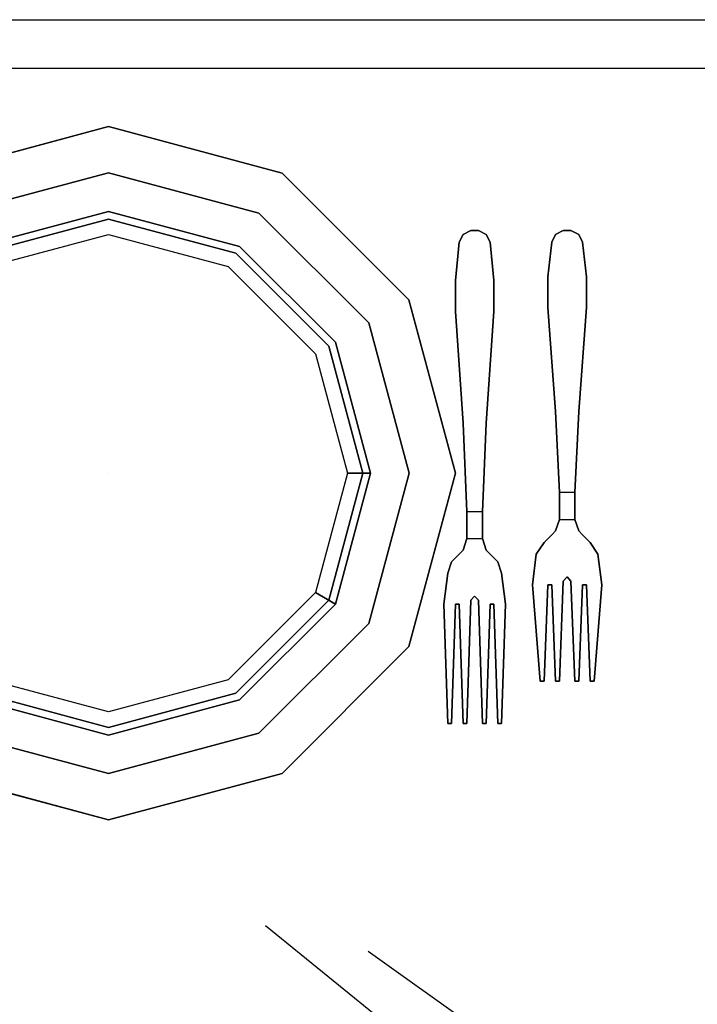
# Model space of a CAD drawing. Units: inches. Extents: x 38074 to 101214, y 18833 to 57379.
# Drawn here: x 98857 to 99128, y 36639 to 37033 of the extents above; entities that cross this region are included whole.
import ezdxf

# ---------------------------------------------------------------- set-up
doc = ezdxf.new("R2010")
doc.units = ezdxf.units.IN

# ---------------------------------------------------------------- blocks, each defined once
blk = doc.blocks.new('A$C403C54AD')
for p, q in [((0.83575, 1.55195, -0.0006), (1.99923, 1.55195, -0.0006)), ((0.83575, 1.53256, -0.0006), (1.99923, 1.53256, -0.0006)), ((1.92199, 1.33837, -0.03581), (1.91891, 1.34298, -0.03534)), ((1.92199, 1.33837, -0.03888), (1.91891, 1.34298, -0.03842)), ((1.88351, 1.33067, -0.03581), (1.88197, 1.33529, -0.03534)), ((1.88351, 1.33067, -0.03888), (1.88197, 1.33529, -0.03842)), ((1.78922, 1.18993, 0.03663), (1.95298, 1.05694, 0.03663)), ((1.83016, 1.1797, 0.03663), (1.90181, 1.12855, 0.03663))]:
    blk.add_line(p, q)
at = {"linetype": 'ByBlock'}
for points, invisible_edges in [([(1.72651, 1.50922, -0.02349), (1.72651, 1.49075, -0.02349), (1.66648, 1.47466, -0.02349), (1.65725, 1.49066, -0.02349)], 5), ([(1.72651, 1.47535, -0.03734), (1.72651, 1.50922, -0.02811), (1.65725, 1.49066, -0.02811), (1.67418, 1.46133, -0.03734)], 5), ([(1.79578, 1.49066, -0.02349), (1.78654, 1.47466, -0.02349), (1.72651, 1.49075, -0.02349), (1.72651, 1.50922, -0.02349)], 5), ([(1.77884, 1.46133, -0.03734), (1.79578, 1.49066, -0.02811), (1.72651, 1.50922, -0.02811), (1.72651, 1.47535, -0.03734)], 5), ([(1.72651, 1.49075, -0.02349), (1.72651, 1.47228, -0.02965), (1.67572, 1.45867, -0.02965), (1.66648, 1.47466, -0.02349)], 5), ([(1.78654, 1.47466, -0.02349), (1.7773, 1.45867, -0.02965), (1.72651, 1.47228, -0.02965), (1.72651, 1.49075, -0.02349)], 5), ([(1.81715, 1.42302, -0.03734), (1.84648, 1.43995, -0.02811), (1.79578, 1.49066, -0.02811), (1.77884, 1.46133, -0.03734)], 5), ([(1.84648, 1.43995, -0.02349), (1.83048, 1.43072, -0.02349), (1.78654, 1.47466, -0.02349), (1.79578, 1.49066, -0.02349)], 5), ([(1.72651, 1.46612, -0.04658), (1.72651, 1.47535, -0.03734), (1.67418, 1.46133, -0.03734), (1.6788, 1.45333, -0.04658)], 5), ([(1.72651, 1.47228, -0.02965), (1.72651, 1.37069, -0.02965), (1.72651, 1.37069, -0.02965), (1.67572, 1.45867, -0.02965)], 5), ([(1.77423, 1.45333, -0.04658), (1.77884, 1.46133, -0.03734), (1.72651, 1.47535, -0.03734), (1.72651, 1.46612, -0.04658)], 5), ([(1.7773, 1.45867, -0.02965), (1.72651, 1.37069, -0.02965), (1.72651, 1.37069, -0.02965), (1.72651, 1.47228, -0.02965)], 5), ([(1.83048, 1.43072, -0.02349), (1.81449, 1.42148, -0.02965), (1.7773, 1.45867, -0.02965), (1.78654, 1.47466, -0.02349)], 5), ([(1.80916, 1.4184, -0.04658), (1.81715, 1.42302, -0.03734), (1.77884, 1.46133, -0.03734), (1.77423, 1.45333, -0.04658)], 5), ([(1.67572, 1.45867, -0.02965), (1.72651, 1.37069, -0.02965), (1.72651, 1.37069, -0.02965), (1.63853, 1.42148, -0.02965)], 5), ([(1.81449, 1.42148, -0.02965), (1.72651, 1.37069, -0.02965), (1.72651, 1.37069, -0.02965), (1.7773, 1.45867, -0.02965)], 5), ([(1.83118, 1.37069, -0.03734), (1.86504, 1.37069, -0.02811), (1.84648, 1.43995, -0.02811), (1.81715, 1.42302, -0.03734)], 5), ([(1.86504, 1.37069, -0.02349), (1.84657, 1.37069, -0.02349), (1.83048, 1.43072, -0.02349), (1.84648, 1.43995, -0.02349)], 5), ([(1.84657, 1.37069, -0.02349), (1.8281, 1.37069, -0.02965), (1.81449, 1.42148, -0.02965), (1.83048, 1.43072, -0.02349)], 5), ([(1.63853, 1.42148, -0.02965), (1.72651, 1.37069, -0.02965), (1.72651, 1.37069, -0.02965), (1.62492, 1.37069, -0.02965)], 5), ([(1.8281, 1.37069, -0.02965), (1.72651, 1.37069, -0.02965), (1.72651, 1.37069, -0.02965), (1.81449, 1.42148, -0.02965)], 5), ([(1.82194, 1.37069, -0.04658), (1.83118, 1.37069, -0.03734), (1.81715, 1.42302, -0.03734), (1.80916, 1.4184, -0.04658)], 4), ([(1.62492, 1.37069, -0.02965), (1.72651, 1.37069, -0.02965), (1.72651, 1.37069, -0.02965), (1.63853, 1.3199, -0.02965)], 5), ([(1.63853, 1.3199, -0.02965), (1.72651, 1.37069, -0.02965), (1.72651, 1.37069, -0.02965), (1.67572, 1.28271, -0.02965)], 5), ([(1.67572, 1.28271, -0.02965), (1.72651, 1.37069, -0.02965), (1.72651, 1.37069, -0.02965), (1.72651, 1.2691, -0.02965)], 5), ([(1.72651, 1.2691, -0.02965), (1.72651, 1.37069, -0.02965), (1.72651, 1.37069, -0.02965), (1.7773, 1.28271, -0.02965)], 5), ([(1.81449, 1.3199, -0.02965), (1.72651, 1.37069, -0.02965), (1.72651, 1.37069, -0.02965), (1.8281, 1.37069, -0.02965)], 5), ([(1.7773, 1.28271, -0.02965), (1.72651, 1.37069, -0.02965), (1.72651, 1.37069, -0.02965), (1.81449, 1.3199, -0.02965)], 5), ([(1.83048, 1.31066, -0.02349), (1.81449, 1.3199, -0.02965), (1.8281, 1.37069, -0.02965), (1.84657, 1.37069, -0.02349)], 5), ([(1.81715, 1.31836, -0.03734), (1.84648, 1.30143, -0.02811), (1.86504, 1.37069, -0.02811), (1.83118, 1.37069, -0.03734)], 5), ([(1.84648, 1.30143, -0.02349), (1.83048, 1.31066, -0.02349), (1.84657, 1.37069, -0.02349), (1.86504, 1.37069, -0.02349)], 5), ([(1.77423, 1.28804, -0.04658), (1.77884, 1.28005, -0.03734), (1.81715, 1.31836, -0.03734), (1.80916, 1.32297, -0.04658)], 1), ([(1.78654, 1.26672, -0.02349), (1.7773, 1.28271, -0.02965), (1.81449, 1.3199, -0.02965), (1.83048, 1.31066, -0.02349)], 5), ([(1.77884, 1.28005, -0.03734), (1.79578, 1.25072, -0.02811), (1.84648, 1.30143, -0.02811), (1.81715, 1.31836, -0.03734)], 5), ([(1.79578, 1.25072, -0.02349), (1.78654, 1.26672, -0.02349), (1.83048, 1.31066, -0.02349), (1.84648, 1.30143, -0.02349)], 5), ([(1.6788, 1.28804, -0.04658), (1.67418, 1.28005, -0.03734), (1.72651, 1.26602, -0.03734), (1.72651, 1.27526, -0.04658)], 5), ([(1.72651, 1.27526, -0.04658), (1.72651, 1.26602, -0.03734), (1.77884, 1.28005, -0.03734), (1.77423, 1.28804, -0.04658)], 5), ([(1.67418, 1.28005, -0.03734), (1.65725, 1.25072, -0.02811), (1.72651, 1.23216, -0.02811), (1.72651, 1.26602, -0.03734)], 5), ([(1.66648, 1.26672, -0.02349), (1.67572, 1.28271, -0.02965), (1.72651, 1.2691, -0.02965), (1.72651, 1.25063, -0.02349)], 5), ([(1.72651, 1.25063, -0.02349), (1.72651, 1.2691, -0.02965), (1.7773, 1.28271, -0.02965), (1.78654, 1.26672, -0.02349)], 5), ([(1.72651, 1.26602, -0.03734), (1.72651, 1.23216, -0.02811), (1.79578, 1.25072, -0.02811), (1.77884, 1.28005, -0.03734)], 5), ([(1.65725, 1.25072, -0.02349), (1.66648, 1.26672, -0.02349), (1.72651, 1.25063, -0.02349), (1.72651, 1.23216, -0.02349)], 5), ([(1.72651, 1.23216, -0.02349), (1.72651, 1.25063, -0.02349), (1.78654, 1.26672, -0.02349), (1.79578, 1.25072, -0.02349)], 5)]:
    blk.add_3dface(points, dxfattribs=dict(at, invisible_edges=invisible_edges))
for points in [[(1.72651, 1.50922, -0.02811), (1.72651, 1.50922, -0.02349), (1.65725, 1.49066, -0.02349), (1.65725, 1.49066, -0.02811)], [(1.79578, 1.49066, -0.02811), (1.79578, 1.49066, -0.02349), (1.72651, 1.50922, -0.02349), (1.72651, 1.50922, -0.02811)], [(1.84648, 1.43995, -0.02811), (1.84648, 1.43995, -0.02349), (1.79578, 1.49066, -0.02349), (1.79578, 1.49066, -0.02811)], [(1.86504, 1.37069, -0.02811), (1.86504, 1.37069, -0.02349), (1.84648, 1.43995, -0.02349), (1.84648, 1.43995, -0.02811)], [(1.80916, 1.32297, -0.04658), (1.81715, 1.31836, -0.03734), (1.83118, 1.37069, -0.03734), (1.82194, 1.37069, -0.04658)], [(1.84648, 1.30143, -0.02811), (1.84648, 1.30143, -0.02349), (1.86504, 1.37069, -0.02349), (1.86504, 1.37069, -0.02811)], [(1.79578, 1.25072, -0.02811), (1.79578, 1.25072, -0.02349), (1.84648, 1.30143, -0.02349), (1.84648, 1.30143, -0.02811)], [(1.65725, 1.25072, -0.02811), (1.65725, 1.25072, -0.02349), (1.72651, 1.23216, -0.02349), (1.72651, 1.23216, -0.02811)], [(1.72651, 1.23216, -0.02811), (1.72651, 1.23216, -0.02349), (1.79578, 1.25072, -0.02349), (1.79578, 1.25072, -0.02811)]]:
    blk.add_3dface(points, dxfattribs=at)
for points, invisible_edges in [([(1.86812, 1.46612, -0.03397), (1.87735, 1.46612, -0.03397), (1.87889, 1.46304, -0.03421), (1.86658, 1.46304, -0.03421)], 5), ([(1.86812, 1.46612, -0.0386), (1.87735, 1.46612, -0.0386), (1.87889, 1.46304, -0.03884), (1.86658, 1.46304, -0.03884)], 5), ([(1.87427, 1.46766, -0.03413), (1.8712, 1.46766, -0.03413), (1.86812, 1.46612, -0.03397), (1.87735, 1.46612, -0.03397)], 4), ([(1.87427, 1.46766, -0.03827), (1.8712, 1.46766, -0.03827), (1.86812, 1.46612, -0.0386), (1.87735, 1.46612, -0.0386)], 4), ([(1.90506, 1.46612, -0.03397), (1.91429, 1.46612, -0.03397), (1.91583, 1.46304, -0.03421), (1.90352, 1.46304, -0.03421)], 5), ([(1.90506, 1.46612, -0.0386), (1.91429, 1.46612, -0.0386), (1.91583, 1.46304, -0.03884), (1.90352, 1.46304, -0.03884)], 5), ([(1.91121, 1.46766, -0.03413), (1.90814, 1.46766, -0.03413), (1.90506, 1.46612, -0.03397), (1.91429, 1.46612, -0.03397)], 4), ([(1.91121, 1.46766, -0.03827), (1.90814, 1.46766, -0.03827), (1.90506, 1.46612, -0.0386), (1.91429, 1.46612, -0.0386)], 4), ([(1.87889, 1.46304, -0.03421), (1.86658, 1.46304, -0.03421), (1.86504, 1.44765, -0.03425), (1.88043, 1.44765, -0.03425)], 5), ([(1.87889, 1.46304, -0.03884), (1.86658, 1.46304, -0.03884), (1.86504, 1.44765, -0.03888), (1.88043, 1.44765, -0.03888)], 5), ([(1.91583, 1.46304, -0.03421), (1.90352, 1.46304, -0.03421), (1.90198, 1.44919, -0.03425), (1.91737, 1.44919, -0.03425)], 5), ([(1.91583, 1.46304, -0.03884), (1.90352, 1.46304, -0.03884), (1.90198, 1.44919, -0.03888), (1.91737, 1.44919, -0.03888)], 5), ([(1.90198, 1.44919, -0.03425), (1.91737, 1.44919, -0.03425), (1.91737, 1.43687, -0.03392), (1.90198, 1.43687, -0.03392)], 5), ([(1.90198, 1.44919, -0.03888), (1.91737, 1.44919, -0.03888), (1.91737, 1.43687, -0.03855), (1.90198, 1.43687, -0.03855)], 5), ([(1.86504, 1.44765, -0.03425), (1.88043, 1.44765, -0.03425), (1.88043, 1.43534, -0.03392), (1.86504, 1.43534, -0.03392)], 5), ([(1.86504, 1.44765, -0.03888), (1.88043, 1.44765, -0.03888), (1.88043, 1.43534, -0.03855), (1.86504, 1.43534, -0.03855)], 5), ([(1.91737, 1.43687, -0.03392), (1.90198, 1.43687, -0.03392), (1.90506, 1.39532, -0.03153), (1.91429, 1.39532, -0.03153)], 5), ([(1.91737, 1.43687, -0.03855), (1.90198, 1.43687, -0.03855), (1.90506, 1.39532, -0.03461), (1.91429, 1.39532, -0.03461)], 5), ([(1.90198, 1.43687, -0.03855), (1.90198, 1.43687, -0.03392), (1.90506, 1.39532, -0.03153), (1.90506, 1.39532, -0.03461)], 4), ([(1.91429, 1.39532, -0.03461), (1.91429, 1.39532, -0.03153), (1.91737, 1.43687, -0.03392), (1.91737, 1.43687, -0.03855)], 1), ([(1.88043, 1.43534, -0.03392), (1.86504, 1.43534, -0.03392), (1.86812, 1.3907, -0.03153), (1.87735, 1.3907, -0.03153)], 5), ([(1.88043, 1.43534, -0.03855), (1.86504, 1.43534, -0.03855), (1.86812, 1.3907, -0.03461), (1.87735, 1.3907, -0.03461)], 5), ([(1.86504, 1.43534, -0.03855), (1.86504, 1.43534, -0.03392), (1.86812, 1.3907, -0.03153), (1.86812, 1.3907, -0.03461)], 4), ([(1.87735, 1.3907, -0.03461), (1.87735, 1.3907, -0.03153), (1.88043, 1.43534, -0.03392), (1.88043, 1.43534, -0.03855)], 1), ([(1.90506, 1.39532, -0.03153), (1.91429, 1.39532, -0.03153), (1.91275, 1.36299, -0.02863), (1.9066, 1.36299, -0.02863)], 1), ([(1.90506, 1.39532, -0.03153), (1.90506, 1.39532, -0.03461), (1.9066, 1.36299, -0.03122), (1.9066, 1.36299, -0.02863)], 5), ([(1.90506, 1.39532, -0.03461), (1.91429, 1.39532, -0.03461), (1.91275, 1.36299, -0.03122), (1.9066, 1.36299, -0.03122)], 1), ([(1.91275, 1.36299, -0.02863), (1.91275, 1.36299, -0.03122), (1.91429, 1.39532, -0.03461), (1.91429, 1.39532, -0.03153)], 5), ([(1.86812, 1.3907, -0.03153), (1.87735, 1.3907, -0.03153), (1.87581, 1.3553, -0.02863), (1.86966, 1.3553, -0.02863)], 1), ([(1.86812, 1.3907, -0.03153), (1.86812, 1.3907, -0.03461), (1.86966, 1.3553, -0.03122), (1.86966, 1.3553, -0.02863)], 5), ([(1.86812, 1.3907, -0.03461), (1.87735, 1.3907, -0.03461), (1.87581, 1.3553, -0.03122), (1.86966, 1.3553, -0.03122)], 1), ([(1.87581, 1.3553, -0.02863), (1.87581, 1.3553, -0.03122), (1.87735, 1.3907, -0.03461), (1.87735, 1.3907, -0.03153)], 5), ([(1.9066, 1.36299, -0.03122), (1.9066, 1.36299, -0.02863), (1.9066, 1.35222, -0.03071), (1.9066, 1.35222, -0.0333)], 5), ([(1.91275, 1.35222, -0.0333), (1.91275, 1.35222, -0.03071), (1.91275, 1.36299, -0.02863), (1.91275, 1.36299, -0.03122)], 5), ([(1.86966, 1.3553, -0.03122), (1.86966, 1.3553, -0.02863), (1.86966, 1.34452, -0.03071), (1.86966, 1.34452, -0.0333)], 5), ([(1.87581, 1.34452, -0.0333), (1.87581, 1.34452, -0.03071), (1.87581, 1.3553, -0.02863), (1.87581, 1.3553, -0.03122)], 5), ([(1.9066, 1.35222, -0.03071), (1.91275, 1.35222, -0.03071), (1.91429, 1.3476, -0.03306), (1.90506, 1.3476, -0.03306)], 4), ([(1.9066, 1.35222, -0.0333), (1.91275, 1.35222, -0.0333), (1.91429, 1.3476, -0.03584), (1.90506, 1.3476, -0.03584)], 4), ([(1.9066, 1.35222, -0.03071), (1.9066, 1.35222, -0.0333), (1.90506, 1.3476, -0.03584), (1.90506, 1.3476, -0.03306)], 5), ([(1.91275, 1.35222, -0.0333), (1.91275, 1.35222, -0.03071), (1.91429, 1.3476, -0.03306), (1.91429, 1.3476, -0.03584)], 5), ([(1.91583, 1.34606, -0.03718), (1.90352, 1.34606, -0.03718), (1.90044, 1.34298, -0.03842), (1.91891, 1.34298, -0.03842)], 5), ([(1.91583, 1.34606, -0.0341), (1.90352, 1.34606, -0.0341), (1.90044, 1.34298, -0.03534), (1.91891, 1.34298, -0.03534)], 5), ([(1.91429, 1.3476, -0.03306), (1.90506, 1.3476, -0.03306), (1.90352, 1.34606, -0.0341), (1.91583, 1.34606, -0.0341)], 5), ([(1.91429, 1.3476, -0.03584), (1.90506, 1.3476, -0.03584), (1.90352, 1.34606, -0.03718), (1.91583, 1.34606, -0.03718)], 5), ([(1.90506, 1.3476, -0.03584), (1.90506, 1.3476, -0.03306), (1.90352, 1.34606, -0.0341), (1.90352, 1.34606, -0.03718)], 1), ([(1.91429, 1.3476, -0.03306), (1.91429, 1.3476, -0.03584), (1.91583, 1.34606, -0.03718), (1.91583, 1.34606, -0.0341)], 1), ([(1.86966, 1.34452, -0.03071), (1.87581, 1.34452, -0.03071), (1.87735, 1.33991, -0.03306), (1.86812, 1.33991, -0.03306)], 4), ([(1.86966, 1.34452, -0.03071), (1.86966, 1.34452, -0.0333), (1.86812, 1.33991, -0.03584), (1.86812, 1.33991, -0.03306)], 5), ([(1.86966, 1.34452, -0.0333), (1.87581, 1.34452, -0.0333), (1.87735, 1.33991, -0.03584), (1.86812, 1.33991, -0.03584)], 4), ([(1.87581, 1.34452, -0.0333), (1.87581, 1.34452, -0.03071), (1.87735, 1.33991, -0.03306), (1.87735, 1.33991, -0.03584)], 5), ([(1.90044, 1.34298, -0.03534), (1.91891, 1.34298, -0.03534), (1.92199, 1.33837, -0.03581), (1.89736, 1.33837, -0.03581)], 5), ([(1.90044, 1.34298, -0.03842), (1.91891, 1.34298, -0.03842), (1.92199, 1.33837, -0.03888), (1.89736, 1.33837, -0.03888)], 5), ([(1.90044, 1.34298, -0.03842), (1.90044, 1.34298, -0.03534), (1.89736, 1.33837, -0.03581), (1.89736, 1.33837, -0.03888)], 4), ([(1.91891, 1.34298, -0.03534), (1.91891, 1.34298, -0.03842), (1.92199, 1.33837, -0.03888), (1.92199, 1.33837, -0.03581)], 4), ([(1.87889, 1.33837, -0.03718), (1.86658, 1.33837, -0.03718), (1.8635, 1.33529, -0.03842), (1.88197, 1.33529, -0.03842)], 5), ([(1.87889, 1.33837, -0.0341), (1.86658, 1.33837, -0.0341), (1.8635, 1.33529, -0.03534), (1.88197, 1.33529, -0.03534)], 5), ([(1.87735, 1.33991, -0.03306), (1.86812, 1.33991, -0.03306), (1.86658, 1.33837, -0.0341), (1.87889, 1.33837, -0.0341)], 5), ([(1.87735, 1.33991, -0.03584), (1.86812, 1.33991, -0.03584), (1.86658, 1.33837, -0.03718), (1.87889, 1.33837, -0.03718)], 5), ([(1.86812, 1.33991, -0.03584), (1.86812, 1.33991, -0.03306), (1.86658, 1.33837, -0.0341), (1.86658, 1.33837, -0.03718)], 1), ([(1.87735, 1.33991, -0.03306), (1.87735, 1.33991, -0.03584), (1.87889, 1.33837, -0.03718), (1.87889, 1.33837, -0.0341)], 1), ([(1.89736, 1.33837, -0.03581), (1.90352, 1.32605, -0.03521), (1.90198, 1.32605, -0.03521), (1.89582, 1.32605, -0.03521)], 5), ([(1.89736, 1.33837, -0.03888), (1.90352, 1.32605, -0.03829), (1.90198, 1.32605, -0.03829), (1.89582, 1.32605, -0.03829)], 5), ([(1.89736, 1.33837, -0.03581), (1.89736, 1.33837, -0.03888), (1.89582, 1.32605, -0.03829), (1.89582, 1.32605, -0.03521)], 1), ([(1.89736, 1.33837, -0.03581), (1.90968, 1.32925, -0.0356), (1.90814, 1.32759, -0.03545), (1.90352, 1.32605, -0.03521)], 13), ([(1.89736, 1.33837, -0.03581), (1.90968, 1.32925, -0.0356), (1.92199, 1.33837, -0.03581), (1.89736, 1.33837, -0.03581)], 7), ([(1.89736, 1.33837, -0.03888), (1.90968, 1.32925, -0.03868), (1.90814, 1.32759, -0.03853), (1.90352, 1.32605, -0.03829)], 13), ([(1.89736, 1.33837, -0.03888), (1.90968, 1.32925, -0.03868), (1.92199, 1.33837, -0.03888), (1.89736, 1.33837, -0.03888)], 7), ([(1.92199, 1.33837, -0.03581), (1.90968, 1.32925, -0.0356), (1.91121, 1.32759, -0.03545), (1.91583, 1.32605, -0.03521)], 13), ([(1.92199, 1.33837, -0.03888), (1.90968, 1.32925, -0.03868), (1.91121, 1.32759, -0.03853), (1.91583, 1.32605, -0.03829)], 13), ([(1.92199, 1.33837, -0.03581), (1.91583, 1.32605, -0.03521), (1.91737, 1.32605, -0.03521), (1.92353, 1.32605, -0.03521)], 5), ([(1.92199, 1.33837, -0.03888), (1.91583, 1.32605, -0.03829), (1.91737, 1.32605, -0.03829), (1.92353, 1.32605, -0.03829)], 5), ([(1.92199, 1.33837, -0.03888), (1.92199, 1.33837, -0.03581), (1.92353, 1.32605, -0.03521), (1.92353, 1.32605, -0.03829)], 1), ([(1.8635, 1.33529, -0.03534), (1.88197, 1.33529, -0.03534), (1.88351, 1.33067, -0.03581), (1.86196, 1.33067, -0.03581)], 5), ([(1.8635, 1.33529, -0.03842), (1.88197, 1.33529, -0.03842), (1.88351, 1.33067, -0.03888), (1.86196, 1.33067, -0.03888)], 5), ([(1.8635, 1.33529, -0.03842), (1.8635, 1.33529, -0.03534), (1.86196, 1.33067, -0.03581), (1.86196, 1.33067, -0.03888)], 4), ([(1.88197, 1.33529, -0.03534), (1.88197, 1.33529, -0.03842), (1.88351, 1.33067, -0.03888), (1.88351, 1.33067, -0.03581)], 4), ([(1.86196, 1.33067, -0.03581), (1.86658, 1.31836, -0.03521), (1.86504, 1.31836, -0.03521), (1.86042, 1.31836, -0.03521)], 5), ([(1.86196, 1.33067, -0.03888), (1.86658, 1.31836, -0.03829), (1.86504, 1.31836, -0.03829), (1.86042, 1.31836, -0.03829)], 5), ([(1.86196, 1.33067, -0.03581), (1.86196, 1.33067, -0.03888), (1.86042, 1.31836, -0.03829), (1.86042, 1.31836, -0.03521)], 1), ([(1.86196, 1.33067, -0.03581), (1.87273, 1.32156, -0.0356), (1.8712, 1.3199, -0.03545), (1.86658, 1.31836, -0.03521)], 13), ([(1.86196, 1.33067, -0.03581), (1.87273, 1.32156, -0.0356), (1.88351, 1.33067, -0.03581), (1.86196, 1.33067, -0.03581)], 7), ([(1.86196, 1.33067, -0.03888), (1.87273, 1.32156, -0.03868), (1.88351, 1.33067, -0.03888), (1.86196, 1.33067, -0.03888)], 7), ([(1.86196, 1.33067, -0.03888), (1.87273, 1.32156, -0.03868), (1.8712, 1.3199, -0.03853), (1.86658, 1.31836, -0.03829)], 13), ([(1.88351, 1.33067, -0.03581), (1.87273, 1.32156, -0.0356), (1.87427, 1.3199, -0.03545), (1.87889, 1.31836, -0.03521)], 13), ([(1.88351, 1.33067, -0.03888), (1.87273, 1.32156, -0.03868), (1.87427, 1.3199, -0.03853), (1.87889, 1.31836, -0.03829)], 13), ([(1.88351, 1.33067, -0.03581), (1.87889, 1.31836, -0.03521), (1.88043, 1.31836, -0.03521), (1.88505, 1.31836, -0.03521)], 5), ([(1.88351, 1.33067, -0.03888), (1.87889, 1.31836, -0.03829), (1.88043, 1.31836, -0.03829), (1.88505, 1.31836, -0.03829)], 5), ([(1.88351, 1.33067, -0.03888), (1.88351, 1.33067, -0.03581), (1.88505, 1.31836, -0.03521), (1.88505, 1.31836, -0.03829)], 1), ([(1.90352, 1.32605, -0.03521), (1.90814, 1.32759, -0.03545), (1.9066, 1.28757, -0.02811), (1.90506, 1.28757, -0.02811)], 1), ([(1.90352, 1.32605, -0.03829), (1.90814, 1.32759, -0.03853), (1.9066, 1.28757, -0.03119), (1.90506, 1.28757, -0.03119)], 1), ([(1.91121, 1.32759, -0.03545), (1.91583, 1.32605, -0.03521), (1.91429, 1.28757, -0.02811), (1.91275, 1.28757, -0.02811)], 1), ([(1.91121, 1.32759, -0.03853), (1.91583, 1.32605, -0.03829), (1.91429, 1.28757, -0.03119), (1.91275, 1.28757, -0.03119)], 1), ([(1.90198, 1.32605, -0.03521), (1.89582, 1.32605, -0.03521), (1.8989, 1.28757, -0.02811), (1.90044, 1.28757, -0.02811)], 1), ([(1.90198, 1.32605, -0.03829), (1.89582, 1.32605, -0.03829), (1.8989, 1.28757, -0.03119), (1.90044, 1.28757, -0.03119)], 1), ([(1.91737, 1.32605, -0.03521), (1.92353, 1.32605, -0.03521), (1.92045, 1.28757, -0.02811), (1.91891, 1.28757, -0.02811)], 1), ([(1.91737, 1.32605, -0.03829), (1.92353, 1.32605, -0.03829), (1.92045, 1.28757, -0.03119), (1.91891, 1.28757, -0.03119)], 1), ([(1.86504, 1.31836, -0.03521), (1.86042, 1.31836, -0.03521), (1.86196, 1.27064, -0.02811), (1.8635, 1.27064, -0.02811)], 1), ([(1.86504, 1.31836, -0.03829), (1.86042, 1.31836, -0.03829), (1.86196, 1.27064, -0.03119), (1.8635, 1.27064, -0.03119)], 1), ([(1.86658, 1.31836, -0.03521), (1.8712, 1.3199, -0.03545), (1.86966, 1.27064, -0.02811), (1.86812, 1.27064, -0.02811)], 1), ([(1.86658, 1.31836, -0.03829), (1.8712, 1.3199, -0.03853), (1.86966, 1.27064, -0.03119), (1.86812, 1.27064, -0.03119)], 1), ([(1.87427, 1.3199, -0.03545), (1.87889, 1.31836, -0.03521), (1.87735, 1.27064, -0.02811), (1.87581, 1.27064, -0.02811)], 1), ([(1.87427, 1.3199, -0.03853), (1.87889, 1.31836, -0.03829), (1.87735, 1.27064, -0.03119), (1.87581, 1.27064, -0.03119)], 1), ([(1.88043, 1.31836, -0.03521), (1.88505, 1.31836, -0.03521), (1.88351, 1.27064, -0.02811), (1.88197, 1.27064, -0.02811)], 1), ([(1.88043, 1.31836, -0.03829), (1.88505, 1.31836, -0.03829), (1.88351, 1.27064, -0.03119), (1.88197, 1.27064, -0.03119)], 1)]:
    blk.add_3dface(points, dxfattribs=dict(invisible_edges=invisible_edges))
for points in [[(1.86812, 1.46612, -0.03397), (1.86812, 1.46612, -0.0386), (1.86658, 1.46304, -0.03884), (1.86658, 1.46304, -0.03421)], [(1.8712, 1.46766, -0.03827), (1.8712, 1.46766, -0.03413), (1.86812, 1.46612, -0.03397), (1.86812, 1.46612, -0.0386)], [(1.87427, 1.46766, -0.03413), (1.87427, 1.46766, -0.03827), (1.8712, 1.46766, -0.03827), (1.8712, 1.46766, -0.03413)], [(1.87735, 1.46612, -0.0386), (1.87735, 1.46612, -0.03397), (1.87427, 1.46766, -0.03413), (1.87427, 1.46766, -0.03827)], [(1.87889, 1.46304, -0.03421), (1.87889, 1.46304, -0.03884), (1.87735, 1.46612, -0.0386), (1.87735, 1.46612, -0.03397)], [(1.90506, 1.46612, -0.03397), (1.90506, 1.46612, -0.0386), (1.90352, 1.46304, -0.03884), (1.90352, 1.46304, -0.03421)], [(1.90814, 1.46766, -0.03827), (1.90814, 1.46766, -0.03413), (1.90506, 1.46612, -0.03397), (1.90506, 1.46612, -0.0386)], [(1.91121, 1.46766, -0.03413), (1.91121, 1.46766, -0.03827), (1.90814, 1.46766, -0.03827), (1.90814, 1.46766, -0.03413)], [(1.91429, 1.46612, -0.0386), (1.91429, 1.46612, -0.03397), (1.91121, 1.46766, -0.03413), (1.91121, 1.46766, -0.03827)], [(1.91583, 1.46304, -0.03421), (1.91583, 1.46304, -0.03884), (1.91429, 1.46612, -0.0386), (1.91429, 1.46612, -0.03397)], [(1.86658, 1.46304, -0.03884), (1.86658, 1.46304, -0.03421), (1.86504, 1.44765, -0.03425), (1.86504, 1.44765, -0.03888)], [(1.88043, 1.44765, -0.03888), (1.88043, 1.44765, -0.03425), (1.87889, 1.46304, -0.03421), (1.87889, 1.46304, -0.03884)], [(1.90352, 1.46304, -0.03884), (1.90352, 1.46304, -0.03421), (1.90198, 1.44919, -0.03425), (1.90198, 1.44919, -0.03888)], [(1.91737, 1.44919, -0.03888), (1.91737, 1.44919, -0.03425), (1.91583, 1.46304, -0.03421), (1.91583, 1.46304, -0.03884)], [(1.90198, 1.44919, -0.03425), (1.90198, 1.44919, -0.03888), (1.90198, 1.43687, -0.03855), (1.90198, 1.43687, -0.03392)], [(1.91737, 1.43687, -0.03392), (1.91737, 1.43687, -0.03855), (1.91737, 1.44919, -0.03888), (1.91737, 1.44919, -0.03425)], [(1.86504, 1.44765, -0.03425), (1.86504, 1.44765, -0.03888), (1.86504, 1.43534, -0.03855), (1.86504, 1.43534, -0.03392)], [(1.88043, 1.43534, -0.03392), (1.88043, 1.43534, -0.03855), (1.88043, 1.44765, -0.03888), (1.88043, 1.44765, -0.03425)], [(1.91275, 1.36299, -0.02863), (1.9066, 1.36299, -0.02863), (1.9066, 1.35222, -0.03071), (1.91275, 1.35222, -0.03071)], [(1.91275, 1.36299, -0.03122), (1.9066, 1.36299, -0.03122), (1.9066, 1.35222, -0.0333), (1.91275, 1.35222, -0.0333)], [(1.87581, 1.3553, -0.02863), (1.86966, 1.3553, -0.02863), (1.86966, 1.34452, -0.03071), (1.87581, 1.34452, -0.03071)], [(1.87581, 1.3553, -0.03122), (1.86966, 1.3553, -0.03122), (1.86966, 1.34452, -0.0333), (1.87581, 1.34452, -0.0333)], [(1.90352, 1.34606, -0.0341), (1.90352, 1.34606, -0.03718), (1.90044, 1.34298, -0.03842), (1.90044, 1.34298, -0.03534)], [(1.91583, 1.34606, -0.03718), (1.91583, 1.34606, -0.0341), (1.91891, 1.34298, -0.03534), (1.91891, 1.34298, -0.03842)], [(1.86658, 1.33837, -0.0341), (1.86658, 1.33837, -0.03718), (1.8635, 1.33529, -0.03842), (1.8635, 1.33529, -0.03534)], [(1.87889, 1.33837, -0.03718), (1.87889, 1.33837, -0.0341), (1.88197, 1.33529, -0.03534), (1.88197, 1.33529, -0.03842)], [(1.9066, 1.28757, -0.03119), (1.9066, 1.28757, -0.02811), (1.90814, 1.32759, -0.03545), (1.90814, 1.32759, -0.03853)], [(1.90968, 1.32925, -0.03868), (1.90968, 1.32925, -0.0356), (1.90814, 1.32759, -0.03545), (1.90814, 1.32759, -0.03853)], [(1.91121, 1.32759, -0.03545), (1.91121, 1.32759, -0.03853), (1.90968, 1.32925, -0.03868), (1.90968, 1.32925, -0.0356)], [(1.91121, 1.32759, -0.03853), (1.91121, 1.32759, -0.03545), (1.91275, 1.28757, -0.02811), (1.91275, 1.28757, -0.03119)], [(1.89582, 1.32605, -0.03829), (1.89582, 1.32605, -0.03521), (1.8989, 1.28757, -0.02811), (1.8989, 1.28757, -0.03119)], [(1.90044, 1.28757, -0.02811), (1.90044, 1.28757, -0.03119), (1.90198, 1.32605, -0.03829), (1.90198, 1.32605, -0.03521)], [(1.90352, 1.32605, -0.03829), (1.90352, 1.32605, -0.03521), (1.90198, 1.32605, -0.03521), (1.90198, 1.32605, -0.03829)], [(1.90352, 1.32605, -0.03829), (1.90352, 1.32605, -0.03521), (1.90506, 1.28757, -0.02811), (1.90506, 1.28757, -0.03119)], [(1.91429, 1.28757, -0.02811), (1.91429, 1.28757, -0.03119), (1.91583, 1.32605, -0.03829), (1.91583, 1.32605, -0.03521)], [(1.91737, 1.32605, -0.03521), (1.91737, 1.32605, -0.03829), (1.91583, 1.32605, -0.03829), (1.91583, 1.32605, -0.03521)], [(1.91737, 1.32605, -0.03521), (1.91737, 1.32605, -0.03829), (1.91891, 1.28757, -0.03119), (1.91891, 1.28757, -0.02811)], [(1.92045, 1.28757, -0.02811), (1.92045, 1.28757, -0.03119), (1.92353, 1.32605, -0.03829), (1.92353, 1.32605, -0.03521)], [(1.86042, 1.31836, -0.03829), (1.86042, 1.31836, -0.03521), (1.86196, 1.27064, -0.02811), (1.86196, 1.27064, -0.03119)], [(1.8635, 1.27064, -0.02811), (1.8635, 1.27064, -0.03119), (1.86504, 1.31836, -0.03829), (1.86504, 1.31836, -0.03521)], [(1.86658, 1.31836, -0.03829), (1.86658, 1.31836, -0.03521), (1.86504, 1.31836, -0.03521), (1.86504, 1.31836, -0.03829)], [(1.86658, 1.31836, -0.03829), (1.86658, 1.31836, -0.03521), (1.86812, 1.27064, -0.02811), (1.86812, 1.27064, -0.03119)], [(1.86966, 1.27064, -0.03119), (1.86966, 1.27064, -0.02811), (1.8712, 1.3199, -0.03545), (1.8712, 1.3199, -0.03853)], [(1.87273, 1.32156, -0.03868), (1.87273, 1.32156, -0.0356), (1.8712, 1.3199, -0.03545), (1.8712, 1.3199, -0.03853)], [(1.87427, 1.3199, -0.03545), (1.87427, 1.3199, -0.03853), (1.87273, 1.32156, -0.03868), (1.87273, 1.32156, -0.0356)], [(1.87427, 1.3199, -0.03853), (1.87427, 1.3199, -0.03545), (1.87581, 1.27064, -0.02811), (1.87581, 1.27064, -0.03119)], [(1.87735, 1.27064, -0.02811), (1.87735, 1.27064, -0.03119), (1.87889, 1.31836, -0.03829), (1.87889, 1.31836, -0.03521)], [(1.88043, 1.31836, -0.03521), (1.88043, 1.31836, -0.03829), (1.87889, 1.31836, -0.03829), (1.87889, 1.31836, -0.03521)], [(1.88043, 1.31836, -0.03521), (1.88043, 1.31836, -0.03829), (1.88197, 1.27064, -0.03119), (1.88197, 1.27064, -0.02811)], [(1.88351, 1.27064, -0.02811), (1.88351, 1.27064, -0.03119), (1.88505, 1.31836, -0.03829), (1.88505, 1.31836, -0.03521)], [(1.8989, 1.28757, -0.03119), (1.8989, 1.28757, -0.02811), (1.90044, 1.28757, -0.02811), (1.90044, 1.28757, -0.03119)], [(1.90506, 1.28757, -0.03119), (1.90506, 1.28757, -0.02811), (1.9066, 1.28757, -0.02811), (1.9066, 1.28757, -0.03119)], [(1.91275, 1.28757, -0.03119), (1.91275, 1.28757, -0.02811), (1.91429, 1.28757, -0.02811), (1.91429, 1.28757, -0.03119)], [(1.91891, 1.28757, -0.03119), (1.91891, 1.28757, -0.02811), (1.92045, 1.28757, -0.02811), (1.92045, 1.28757, -0.03119)], [(1.86196, 1.27064, -0.03119), (1.86196, 1.27064, -0.02811), (1.8635, 1.27064, -0.02811), (1.8635, 1.27064, -0.03119)], [(1.86812, 1.27064, -0.03119), (1.86812, 1.27064, -0.02811), (1.86966, 1.27064, -0.02811), (1.86966, 1.27064, -0.03119)], [(1.87581, 1.27064, -0.03119), (1.87581, 1.27064, -0.02811), (1.87735, 1.27064, -0.02811), (1.87735, 1.27064, -0.03119)], [(1.88197, 1.27064, -0.03119), (1.88197, 1.27064, -0.02811), (1.88351, 1.27064, -0.02811), (1.88351, 1.27064, -0.03119)]]:
    blk.add_3dface(points)

msp = doc.modelspace()

# ---------------------------------------------------------------- block references
at = {"xscale": 1000, "yscale": 1000, "zscale": 1000}
msp.add_blockref('A$C403C54AD', (97166.18, 35480.7, 0.6), dxfattribs=at)

doc.saveas('drawing.dxf')
